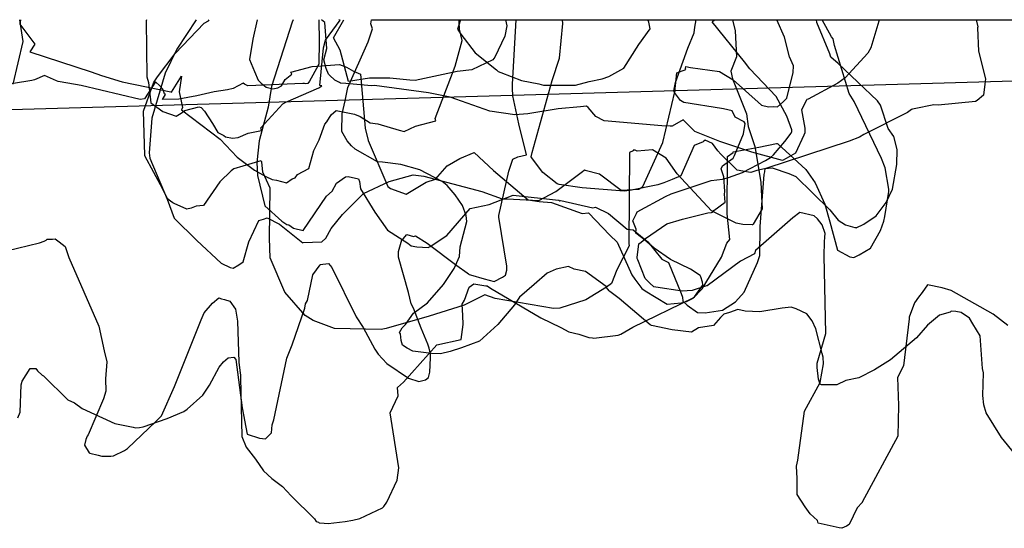
# Model space of a CAD drawing. Units: inches. Extents: x 119 to 1775, y 324 to 1390.
# Drawn here: x 884 to 942, y 328 to 357 of the extents above; entities that cross this region are included whole.
import ezdxf

# ---------------------------------------------------------------- set-up
doc = ezdxf.new("R2010")
doc.units = ezdxf.units.IN
doc.header["$MEASUREMENT"] = 0

msp = doc.modelspace()

# ---------------------------------------------------------------- linework, layer by layer
for points in [[(884.149, 357.454), (884.105, 357.195), (884.989, 356.023), (884.695, 355.579), (888.271, 354.399), (888.888, 354.181), (890.091, 353.823), (892.926, 353.238), (892.977, 353.22), (893.557, 354.145), (893.423, 353.245), (893.617, 352.315), (893.563, 352.187), (895.825, 350.465), (896.817, 349.413), (897.826, 348.664), (898.483, 348.292), (898.861, 348.104), (899.116, 348.075), (899.696, 347.91), (900.035, 348.147), (900.214, 348.217), (900.35, 348.409), (901.004, 348.744), (901.297, 349.808), (901.598, 350.427), (901.943, 351.349), (902.062, 351.483), (902.301, 351.892), (902.604, 352.15), (903.674, 351.938), (904.012, 351.794), (904.594, 351.419), (905.045, 351.367), (906.283, 350.986), (906.576, 350.919), (907.23, 351.224), (908.432, 351.536), (908.382, 351.681), (909.554, 354.74), (909.973, 356.233), (909.81, 356.897), (909.791, 357.32), (909.799, 357.454)], [(891.505, 357.454), (891.494, 357.392), (891.534, 354.111), (891.629, 353.779), (891.775, 352.584), (892.459, 352.09), (893.246, 351.822), (893.548, 351.994), (893.758, 352.142), (894.58, 352.359), (894.717, 352.318), (894.895, 352.099), (895.375, 351.381), (895.685, 350.852), (896.03, 350.683), (896.138, 350.611), (896.541, 350.531), (896.881, 350.575), (897.449, 350.822), (898.231, 350.975), (898.203, 351.133), (899.484, 352.527), (899.651, 352.623), (901.597, 353.467), (901.765, 353.577), (901.641, 353.607), (901.867, 355.818), (901.971, 356.259), (902.838, 357.422), (902.762, 357.454)], [(934.322, 357.454), (934.336, 357.368), (933.86, 355.809), (933.678, 355.494), (932.365, 354.052), (931.938, 353.737), (930.189, 352.808), (930.125, 352.788), (930.104, 352.753), (929.802, 352.18), (929.996, 351.104), (929.993, 350.848), (929.945, 350.693), (929.461, 349.655), (928.916, 349.34), (928.69, 349.22), (926.907, 349.702), (925.213, 350.272), (925.039, 350.327), (923.565, 350.91), (922.897, 351.604), (922.238, 351.225), (922.181, 351.234), (922.128, 351.231), (921.647, 351.241), (918.278, 351.547), (917.792, 351.802), (917.344, 352.314), (917.228, 352.405), (916.881, 352.349), (915.572, 352.241), (913.814, 351.957), (913.044, 351.886), (911.582, 352.11), (909.276, 352.933), (908.007, 353.179), (904.851, 353.601), (904.677, 353.579), (903.168, 353.714), (902.859, 353.752), (902.791, 353.776), (902.533, 353.915), (902.218, 354.218), (902.153, 354.263), (902.008, 354.598), (901.886, 355.105), (902.047, 355.777), (901.938, 357.293), (901.747, 357.454)], [(912.504, 357.454), (912.589, 357.095), (912.462, 356.491), (911.878, 355.261), (911.767, 355.115), (910.537, 354.518), (909.684, 354.426), (907.223, 353.908), (906.91, 353.921), (905.736, 354.031), (904.549, 354.043), (903.314, 353.842), (902.835, 355.68), (902.44, 356.398), (903.043, 357.454)]]:
    msp.add_lwpolyline(points)
for points in [[(809.894, 350.101, 0), (1067.031, 357.454, 0)], [(901.586, 357.454, 0), (901.61, 356.171, 0), (901.582, 354.881, 0), (901.542, 354.781, 0), (901.05, 353.861, 0), (900.954, 353.724, 0), (900.837, 353.694, 0), (900.748, 353.715, 0), (900.648, 353.718, 0), (897.434, 353.595, 0), (897.243, 353.685, 0), (897.162, 353.745, 0), (896.579, 353.429, 0), (896.239, 353.358, 0), (895.464, 353.244, 0), (894.461, 352.999, 0), (893.394, 352.816, 0), (892.451, 352.78, 0), (892.633, 353.071, 0), (892.569, 353.115, 0), (892.467, 353.4, 0), (892.302, 353.595, 0), (892.037, 353.82, 0), (891.403, 352.832, 0), (891.145, 352.796, 0), (887.697, 353.604, 0), (886.469, 353.816, 0), (886.354, 353.833, 0), (886.256, 353.88, 0), (885.54, 354.196, 0), (884.969, 353.945, 0), (884.818, 353.898, 0), (884.805, 353.902, 0), (881.343, 353.334, 0)], [(883.328, 343.932, 0), (885.254, 344.408, 0), (885.538, 344.512, 0), (885.639, 344.561, 0), (885.714, 344.631, 0), (885.832, 344.617, 0), (886.018, 344.62, 0), (886.177, 344.649, 0), (886.401, 344.456, 0), (886.751, 344.192, 0), (886.976, 343.543, 0), (888.723, 339.528, 0), (889.03, 338.088, 0), (889.2, 337.446, 0), (889.125, 336.455, 0), (889.131, 335.742, 0), (889, 335.283, 0), (888.106, 333.181, 0), (888.039, 333.1, 0), (887.971, 332.904, 0), (887.89, 332.574, 0), (888.157, 332.13, 0), (888.165, 332.124, 0), (888.204, 332.105, 0), (888.684, 331.99, 0), (888.901, 331.932, 0), (889.432, 331.926, 0), (889.588, 331.949, 0), (890.236, 332.256, 0), (890.394, 332.375, 0), (892.065, 333.963, 0), (892.381, 334.296, 0), (893.154, 336.004, 0), (894.701, 339.896, 0), (894.884, 340.312, 0), (895.375, 340.877, 0), (895.741, 341.199, 0), (895.889, 341.133, 0), (896.068, 341.09, 0), (896.39, 340.995, 0), (896.724, 340.534, 0), (896.833, 339.825, 0), (896.915, 337.423, 0), (896.983, 336.783, 0), (897.015, 336.698, 0), (897.011, 336.531, 0), (897.087, 333.078, 0), (897.337, 332.461, 0), (897.888, 331.754, 0), (898.345, 331.069, 0), (898.841, 330.634, 0), (899.456, 330.157, 0), (899.973, 329.608, 0), (901.337, 328.268, 0), (901.439, 328.119, 0), (901.561, 328.076, 0), (901.611, 328.043, 0), (901.902, 328.008, 0), (902.135, 327.999, 0), (903.13, 328.118, 0), (903.573, 328.186, 0), (903.982, 328.291, 0), (905.31, 328.905, 0), (905.391, 328.993, 0), (905.572, 329.244, 0), (906.17, 330.524, 0), (906.256, 331.242, 0), (905.767, 334.47, 0), (906.231, 335.469, 0), (906.18, 335.944, 0), (906.539, 336.258, 0), (908.492, 338.448, 0), (909.919, 338.761, 0), (910.035, 339.637, 0), (910.015, 340.16, 0), (909.961, 340.823, 0), (910.106, 341.054, 0), (910.373, 341.81, 0), (910.643, 342.015, 0), (911.348, 341.896, 0), (911.428, 341.9, 0), (911.634, 341.762, 0), (914.564, 340.027, 0), (915.746, 339.452, 0), (916.208, 339.2, 0), (916.795, 339.074, 0), (917.377, 338.872, 0), (917.587, 338.843, 0), (917.66, 338.839, 0), (919.079, 339, 0), (919.253, 339.069, 0), (919.942, 339.474, 0), (923.467, 341.195, 0), (923.552, 341.256, 0), (924.017, 341.909, 0), (924.031, 341.958, 0), (924.013, 342.107, 0), (923.929, 342.411, 0), (923.873, 342.499, 0), (923.314, 342.875, 0), (922.157, 343.442, 0), (921.198, 344.089, 0), (920.633, 344.586, 0), (920.117, 344.98, 0), (920.142, 345.197, 0), (919.937, 345.689, 0), (920.165, 346.13, 0), (920.199, 346.212, 0), (921.865, 347.115, 0), (922.182, 347.271, 0), (924.517, 348.052, 0), (925.189, 348.137, 0), (925.539, 348.228, 0), (926.366, 348.517, 0), (927.71, 349.23, 0), (927.998, 349.39, 0), (928.176, 349.549, 0), (928.83, 350.33, 0), (929.194, 350.812, 0), (929.246, 350.925, 0), (929.235, 351.022, 0), (928.949, 351.817, 0), (928.332, 352.968, 0), (926.783, 354.573, 0), (926.481, 354.988, 0), (924.592, 357.319, 0), (924.712, 357.454, 0)], [(884.093, 357.454, 0), (884.291, 356.176, 0), (883.697, 353.68, 0)], [(926.955, 345.467, 0), (926.913, 345.469, 0), (926.37, 345.477, 0), (925.991, 345.553, 0), (924.554, 346.287, 0), (922.531, 348.435, 0), (921.888, 349.366, 0), (921.103, 349.854, 0), (920.195, 349.769, 0), (920.085, 349.829, 0), (919.967, 349.82, 0), (919.962, 349.782, 0), (919.754, 349.686, 0), (919.72, 344.377, 0), (919.737, 344.234, 0), (919.006, 342.819, 0), (918.701, 342.028, 0), (918.415, 341.824, 0), (917.192, 341.068, 0), (915.671, 340.592, 0), (915.306, 340.568, 0), (911.897, 341.148, 0), (911.288, 341.361, 0), (910.076, 340.757, 0), (908.03, 340.117, 0), (905.527, 339.404, 0), (905.235, 339.331, 0), (902.496, 339.403, 0), (901.258, 339.875, 0), (900.781, 340.164, 0), (899.61, 341.52, 0), (898.744, 343.535, 0), (898.713, 344.673, 0), (898.744, 347.602, 0), (898.314, 348.539, 0), (898.26, 349.134, 0), (898.203, 349.205, 0), (896.612, 348.725, 0), (896.458, 348.613, 0), (895.806, 347.971, 0), (894.839, 346.584, 0), (894.412, 346.556, 0), (894.132, 346.442, 0), (893.871, 346.372, 0), (893.121, 346.702, 0), (893.055, 346.739, 0), (892.908, 346.843, 0), (892.735, 346.974, 0), (892.475, 347.538, 0), (891.425, 349.484, 0), (891.42, 349.531, 0), (891.347, 352.108, 0), (891.949, 353.797, 0), (891.997, 353.878, 0), (892.153, 354.107, 0), (893.196, 355.479, 0), (894.894, 357.26, 0), (895.14, 357.392, 0), (895.176, 357.454, 0)], [(894.407, 357.454, 0), (893.28, 355.734, 0), (892.611, 354.324, 0), (891.817, 351.688, 0), (891.677, 349.669, 0), (891.702, 349.362, 0), (892.727, 346.968, 0), (893.132, 345.846, 0), (894.458, 344.541, 0), (895.875, 343.213, 0), (896.406, 342.973, 0), (896.58, 342.926, 0), (896.909, 343.12, 0), (897.155, 343.305, 0), (897.487, 344.461, 0), (898.085, 345.712, 0), (898.346, 345.782, 0), (898.576, 345.873, 0), (899.288, 345.491, 0), (900.653, 344.414, 0), (900.68, 344.422, 0), (901.762, 344.46, 0), (901.993, 344.683, 0), (902.313, 345.236, 0), (902.974, 346.065, 0), (904.196, 347.3, 0), (905.7, 347.993, 0), (907.099, 348.378, 0), (907.727, 348.312, 0), (911.121, 347.406, 0), (912.307, 346.977, 0), (912.598, 346.988, 0), (914.45, 346.89, 0), (915.44, 347.413, 0), (917.004, 348.583, 0), (917.099, 348.664, 0), (917.116, 348.674, 0), (917.166, 348.651, 0), (918.006, 348.439, 0), (919.272, 347.481, 0), (920.295, 347.543, 0), (920.529, 347.7, 0), (921.699, 350.27, 0), (922.398, 353.23, 0), (922.519, 354.344, 0), (923.042, 354.537, 0), (923.029, 354.606, 0), (923.045, 354.72, 0), (923.316, 354.656, 0), (925.018, 354.418, 0), (925.812, 353.938, 0), (927.271, 352.64, 0), (927.459, 352.459, 0), (927.886, 352.356, 0), (928.197, 352.377, 0), (928.402, 352.368, 0), (928.739, 352.658, 0), (928.956, 352.871, 0), (929.321, 354.362, 0), (929.339, 354.758, 0), (929.1, 355.284, 0), (928.812, 356.435, 0), (928.358, 357.454, 0)], [(897.991, 357.454, 0), (897.724, 356.312, 0), (897.543, 355.135, 0), (897.818, 354.42, 0), (898.045, 353.917, 0), (898.212, 353.742, 0), (898.517, 353.503, 0), (898.89, 353.403, 0), (899.183, 353.47, 0), (899.397, 353.582, 0), (899.629, 353.95, 0), (900.005, 354.265, 0), (899.953, 354.392, 0), (901.207, 354.718, 0), (902.788, 354.84, 0), (903.203, 354.683, 0), (903.613, 354.444, 0), (904.021, 354.275, 0), (904.302, 351.119, 0), (904.469, 350.383, 0), (905.615, 347.703, 0), (905.787, 347.581, 0), (906.702, 347.246, 0), (907.856, 347.952, 0), (908.416, 348.139, 0), (909.084, 348.916, 0), (909.837, 349.346, 0), (910.669, 349.686, 0), (911.798, 348.638, 0), (913.827, 346.919, 0), (914.467, 346.815, 0), (915.191, 346.768, 0), (916.975, 346.13, 0), (917.355, 346.162, 0), (918.592, 344.86, 0), (919.024, 344.453, 0), (919.895, 342.536, 0), (920.072, 342.289, 0), (920.479, 341.742, 0), (920.658, 341.607, 0), (921.957, 340.817, 0), (922.779, 340.892, 0), (923.092, 340.98, 0), (923.476, 341.175, 0), (924.007, 341.708, 0), (925.125, 343.577, 0), (925.446, 344.385, 0), (925.614, 344.597, 0), (925.462, 346.101, 0), (925.489, 349.461, 0), (925.804, 349.697, 0), (925.815, 349.721, 0), (927.307, 350.006, 0), (928.343, 350.222, 0), (928.379, 350.219, 0), (928.419, 350.198, 0), (930.055, 348.686, 0), (930.609, 347.906, 0), (931.169, 346.661, 0), (931.472, 345.638, 0), (931.908, 343.979, 0), (932.632, 343.579, 0), (932.862, 343.558, 0), (933.177, 343.711, 0), (933.837, 344.102, 0), (934.434, 345.132, 0), (934.619, 345.675, 0), (934.669, 345.946, 0), (934.911, 347.407, 0), (934.919, 347.49, 0), (934.918, 347.552, 0), (934.706, 348.784, 0), (934.489, 349.34, 0), (932.879, 352.68, 0), (932.592, 353.136, 0), (931.73, 355.943, 0), (931.664, 356.339, 0), (931.561, 356.46, 0), (931.013, 357.454, 0)], [(900.093, 357.454, 0), (900.021, 357.309, 0), (898.814, 353.549, 0), (898.635, 352.338, 0), (898.096, 350.37, 0), (897.96, 349.1, 0), (897.999, 348.352, 0), (898.434, 346.574, 0), (899.421, 345.679, 0), (899.709, 345.484, 0), (899.839, 345.456, 0), (900.113, 345.261, 0), (900.681, 345.137, 0), (902.045, 347.145, 0), (902.369, 347.424, 0), (902.62, 347.89, 0), (903.148, 348.262, 0), (903.303, 348.292, 0), (903.899, 348.156, 0), (903.972, 347.996, 0), (904.023, 347.564, 0), (904.86, 346.191, 0), (905.608, 345.142, 0), (906.795, 344.394, 0), (906.995, 344.229, 0), (907.327, 344.173, 0), (907.971, 344.131, 0), (908.098, 344.187, 0), (909.071, 344.837, 0), (910.439, 346.413, 0), (911.556, 346.656, 0), (912.955, 347.189, 0), (915.6, 346.905, 0), (915.621, 346.9, 0), (915.675, 346.859, 0), (915.727, 346.882, 0), (917.602, 346.462, 0), (917.765, 346.489, 0), (918.527, 346.116, 0), (919.617, 345.215, 0), (919.956, 345.162, 0), (920.829, 344.472, 0), (921.637, 343.452, 0), (922.026, 343.257, 0), (922.781, 341.445, 0), (922.84, 341.221, 0), (922.865, 340.987, 0), (923.127, 340.765, 0), (923.723, 340.342, 0), (924.179, 340.313, 0), (925.186, 340.467, 0), (925.941, 340.958, 0), (926.457, 341.513, 0), (927.242, 343.248, 0), (927.364, 343.657, 0), (927.383, 345.357, 0), (927.622, 348.399, 0), (927.665, 348.549, 0), (927.682, 348.757, 0), (928.096, 348.798, 0), (929.066, 348.454, 0), (929.481, 348.278, 0), (931.462, 346.334, 0), (931.952, 345.725, 0), (932.371, 345.459, 0), (932.927, 345.309, 0), (932.982, 345.308, 0), (933.003, 345.277, 0), (933.454, 345.503, 0), (934.176, 345.986, 0), (934.76, 346.769, 0), (935.129, 347.554, 0), (935.375, 348.988, 0), (935.395, 349.866, 0), (935.199, 350.632, 0), (934.867, 351.085, 0), (934.433, 352.462, 0), (934.257, 352.711, 0), (931.941, 354.894, 0), (931.526, 355.271, 0), (931.5, 355.324, 0), (931.472, 355.451, 0), (930.704, 357.285, 0), (930.691, 357.454, 0)], [(901.669, 343.134, 0), (902.15, 343.195, 0), (902.344, 342.971, 0), (903.764, 340.09, 0), (904.179, 339.447, 0), (904.863, 338.182, 0), (905.049, 337.903, 0), (905.572, 337.357, 0), (906.836, 336.49, 0), (907.432, 336.298, 0), (907.829, 336.405, 0), (907.996, 336.54, 0), (908.069, 336.844, 0), (908.121, 337.674, 0), (908.122, 337.902, 0), (908.033, 338.256, 0), (907.969, 338.484, 0), (907.568, 339.425, 0), (907.119, 340.585, 0), (906.985, 340.833, 0), (906.832, 341.497, 0), (906.25, 343.571, 0), (906.243, 343.908, 0), (906.447, 344.581, 0), (906.526, 344.643, 0), (906.738, 344.894, 0), (907.13, 344.782, 0), (907.248, 344.817, 0), (907.919, 344.393, 0), (909.653, 343.073, 0), (910.265, 342.646, 0), (910.33, 342.597, 0), (910.385, 342.559, 0), (910.45, 342.527, 0), (911.261, 342.298, 0), (911.835, 342.153, 0), (912.322, 342.407, 0), (912.502, 342.525, 0), (912.571, 342.814, 0), (912.572, 343.042, 0), (912.104, 345.908, 0), (912.109, 346.006, 0), (912.691, 348.591, 0), (912.939, 349.308, 0), (913.213, 349.429, 0), (913.728, 349.549, 0), (913.28, 351.366, 0), (912.939, 352.996, 0), (912.904, 353.448, 0), (912.903, 353.692, 0), (913.118, 357.454, 0)], [(937.167, 341.958, 0), (936.859, 341.497, 0), (936.648, 341.228, 0), (936.411, 340.907, 0), (936.1, 340.06, 0), (936.096, 340.031, 0), (936.094, 339.957, 0), (935.771, 337.224, 0), (935.423, 336.542, 0), (935.484, 334.89, 0), (935.432, 333.096, 0), (933.351, 329.24, 0), (933.348, 329.227, 0), (933.066, 328.916, 0), (932.599, 327.948, 0), (932.433, 327.846, 0), (932.161, 327.716, 0), (932.01, 327.75, 0), (930.778, 328.007, 0), (930.75, 328.172, 0), (930.317, 328.569, 0), (930.013, 328.962, 0), (929.553, 329.69, 0), (929.545, 330.628, 0), (929.508, 331.346, 0), (929.592, 331.701, 0), (929.988, 334.559, 0), (930.889, 336.242, 0), (931.087, 337.327, 0), (931.067, 337.726, 0), (931.024, 337.94, 0), (930.651, 339.381, 0), (930.423, 339.855, 0), (930.126, 340.248, 0), (929.497, 340.54, 0), (929.202, 340.646, 0), (928.673, 340.594, 0), (927.37, 340.363, 0), (926.522, 340.416, 0), (926.093, 340.503, 0), (925.606, 340.342, 0), (925.264, 340.244, 0), (925.063, 340.047, 0), (924.669, 339.572, 0), (923.776, 339.439, 0), (923.375, 339.184, 0), (922.249, 339.318, 0), (921.03, 339.576, 0), (920.966, 339.61, 0), (919.147, 341.161, 0), (918.61, 341.569, 0), (918.571, 341.595, 0), (918.479, 341.707, 0), (918.396, 341.821, 0), (918.382, 341.848, 0), (917.18, 342.739, 0), (916.516, 342.867, 0), (916.178, 343.025, 0), (915.471, 342.864, 0), (914.944, 342.629, 0), (914.187, 341.966, 0), (913.312, 341.223, 0), (913.029, 340.79, 0), (912.058, 339.635, 0), (910.973, 338.652, 0), (909.932, 338.273, 0), (909.268, 338.052, 0), (908.7, 337.918, 0), (908.171, 337.929, 0), (907.087, 338.069, 0), (906.762, 338.243, 0), (906.489, 338.423, 0), (906.399, 338.702, 0), (906.355, 339.083, 0), (906.303, 339.166, 0), (906.455, 339.429, 0), (906.646, 339.625, 0), (907.13, 340.3, 0), (907.943, 340.903, 0), (908.873, 341.971, 0), (909.507, 342.897, 0), (909.805, 343.602, 0), (909.851, 344.172, 0), (910.237, 345.647, 0), (910.204, 346.008, 0), (909.982, 346.598, 0), (909.555, 347.22, 0), (909.083, 347.75, 0), (908.805, 347.996, 0), (907.495, 348.674, 0), (906.389, 348.98, 0), (905.32, 349.133, 0), (905.015, 349.15, 0), (903.722, 349.889, 0), (903.493, 350.072, 0), (903.237, 350.367, 0), (902.936, 350.925, 0), (902.952, 351.952, 0), (903.137, 352.71, 0), (903.285, 353.48, 0), (904.467, 356.154, 0), (904.73, 356.913, 0), (904.63, 357.216, 0), (904.666, 357.454, 0), (985.668, 357.454, 0)], [(909.861, 357.454, 0), (909.759, 357.071, 0), (909.688, 356.896, 0), (909.892, 356.605, 0), (910.723, 355.52, 0), (911.968, 354.515, 0), (912.062, 354.444, 0), (912.082, 354.426, 0), (912.235, 354.358, 0), (913.438, 353.9, 0), (914.446, 353.7, 0), (914.726, 353.624, 0), (916.599, 353.627, 0), (917.386, 353.842, 0), (918.153, 353.987, 0), (918.541, 354.132, 0), (919.426, 354.622, 0), (920.294, 356.005, 0), (920.956, 356.911, 0), (920.873, 357.307, 0), (920.823, 357.454, 0)], [(924.21, 357.454, 0), (940.013, 357.454, 0), (940.118, 357.045, 0), (940.091, 356.977, 0), (940.151, 355.606, 0), (940.567, 353.999, 0), (940.519, 353.679, 0), (940.442, 353.049, 0), (940.079, 352.732, 0), (939.98, 352.669, 0), (937.805, 352.452, 0), (937.54, 352.471, 0), (936.387, 352.234, 0), (936.289, 352.222, 0), (936.228, 352.194, 0), (935.996, 352.024, 0), (933.452, 350.746, 0), (933.194, 350.58, 0), (932.584, 350.346, 0), (927.73, 348.758, 0), (927.475, 348.692, 0), (927.194, 348.632, 0), (926.838, 348.524, 0), (926.716, 348.548, 0), (926.045, 348.647, 0), (925.085, 349.599, 0), (924.917, 349.782, 0), (924.604, 350.211, 0), (924.179, 350.413, 0), (924.097, 350.357, 0), (924.061, 350.307, 0), (923.539, 350.106, 0), (922.752, 348.318, 0), (922.248, 348.102, 0), (921.758, 347.914, 0), (921.401, 347.802, 0), (919.763, 347.459, 0), (919.44, 347.433, 0), (916.988, 347.621, 0), (915.633, 347.818, 0), (915.518, 347.866, 0), (914.681, 348.52, 0), (914.086, 349.324, 0), (914.011, 349.443, 0), (914.057, 349.685, 0), (915.235, 353.896, 0), (915.668, 355.21, 0), (915.849, 357.232, 0), (915.83, 357.454, 0)], [(942.286, 332.062, 0), (941.508, 333.027, 0), (940.598, 334.477, 0), (940.458, 334.941, 0), (940.403, 335.485, 0), (940.45, 336.814, 0), (940.382, 337.064, 0), (940.243, 338.963, 0), (939.832, 339.669, 0), (939.625, 339.998, 0), (939.139, 340.324, 0), (938.835, 340.401, 0), (938.558, 340.407, 0), (938.502, 340.351, 0), (937.872, 340.173, 0), (937.177, 339.596, 0), (936.528, 338.856, 0), (935.013, 337.565, 0), (934.068, 336.977, 0), (933.156, 336.519, 0), (932.392, 336.355, 0), (931.874, 336.1, 0), (931.465, 336.114, 0), (930.968, 336.101, 0), (930.906, 336.139, 0), (930.795, 336.428, 0), (930.721, 337.116, 0), (930.728, 337.374, 0), (931.23, 339.098, 0), (931.132, 343.655, 0), (931.145, 344.473, 0), (931.178, 344.729, 0), (931.181, 344.947, 0), (931.007, 345.462, 0), (930.734, 345.809, 0), (930.539, 345.983, 0), (929.7, 346.177, 0), (929.302, 345.867, 0), (927.115, 343.951, 0), (927.066, 343.77, 0), (926.248, 343.344, 0), (924.3, 341.902, 0), (924.252, 341.889, 0), (923.411, 341.616, 0), (922.828, 341.579, 0), (921.285, 341.815, 0), (921.182, 341.836, 0), (920.942, 342.045, 0), (920.67, 342.313, 0), (920.23, 343.405, 0), (920.204, 343.486, 0), (920.199, 343.544, 0), (920.304, 344.339, 0), (920.439, 344.446, 0), (920.687, 344.655, 0), (921.94, 345.516, 0), (922.852, 345.788, 0), (924.332, 346.155, 0), (924.541, 346.182, 0), (924.601, 346.202, 0), (924.633, 346.246, 0), (924.672, 346.292, 0), (925.346, 346.78, 0), (925.311, 347.261, 0), (925.318, 347.414, 0), (925.275, 348.266, 0), (925.107, 348.729, 0), (925.197, 348.916, 0), (925.81, 349.358, 0), (925.899, 349.517, 0), (926.422, 350.782, 0), (926.504, 351.392, 0), (926.45, 351.49, 0), (925.938, 351.756, 0), (925.756, 352.126, 0), (925.244, 352.245, 0), (925.133, 352.254, 0), (922.927, 352.609, 0), (922.724, 352.734, 0), (922.387, 353.195, 0), (922.349, 353.294, 0), (922.44, 353.772, 0), (923.161, 355.792, 0), (923.532, 356.688, 0), (923.562, 357.008, 0), (923.645, 357.454, 0)], [(925.771, 357.454, 0), (925.919, 356.799, 0), (926.011, 355.284, 0), (925.677, 354.45, 0), (925.782, 353.992, 0), (926.583, 351.946, 0), (926.691, 351.201, 0), (927.077, 350.031, 0), (927.42, 347.961, 0), (927.474, 347.117, 0), (927.5, 346.393, 0), (926.987, 345.489, 0), (926.968, 345.472, 0)], [(883.99, 334.179, 0), (884.125, 334.502, 0), (884.181, 336.104, 0), (884.252, 336.313, 0), (884.707, 337.057, 0), (885.044, 337.053, 0), (885.148, 336.931, 0), (885.411, 336.665, 0), (885.449, 336.653, 0), (885.493, 336.634, 0), (886.921, 335.223, 0), (887.312, 335.061, 0), (887.743, 334.724, 0), (889.66, 333.839, 0), (890.733, 333.621, 0), (890.879, 333.583, 0), (891.107, 333.601, 0), (891.313, 333.648, 0), (892.715, 334.13, 0), (893.694, 334.548, 0), (893.887, 334.691, 0), (894.802, 335.496, 0), (895.205, 336.078, 0), (895.769, 337.138, 0), (896.008, 337.456, 0), (896.279, 337.685, 0), (896.615, 337.72, 0), (896.735, 337.582, 0), (897.101, 334.762, 0), (897.397, 333.225, 0), (898.124, 332.981, 0), (898.462, 332.953, 0), (898.776, 333.251, 0), (898.821, 333.305, 0), (898.869, 333.761, 0), (898.958, 334.053, 0), (899.718, 337.661, 0), (900.036, 338.439, 0), (900.769, 340.591, 0), (900.804, 340.831, 0), (900.933, 341.028, 0), (901.237, 342.531, 0), (901.66, 343.127, 0)], [(941.86, 339.569, 0), (941.009, 340.239, 0), (938.555, 341.624, 0), (938.036, 341.779, 0), (937.181, 341.961, 0)]]:
    msp.add_polyline3d(points)

doc.saveas('drawing.dxf')
